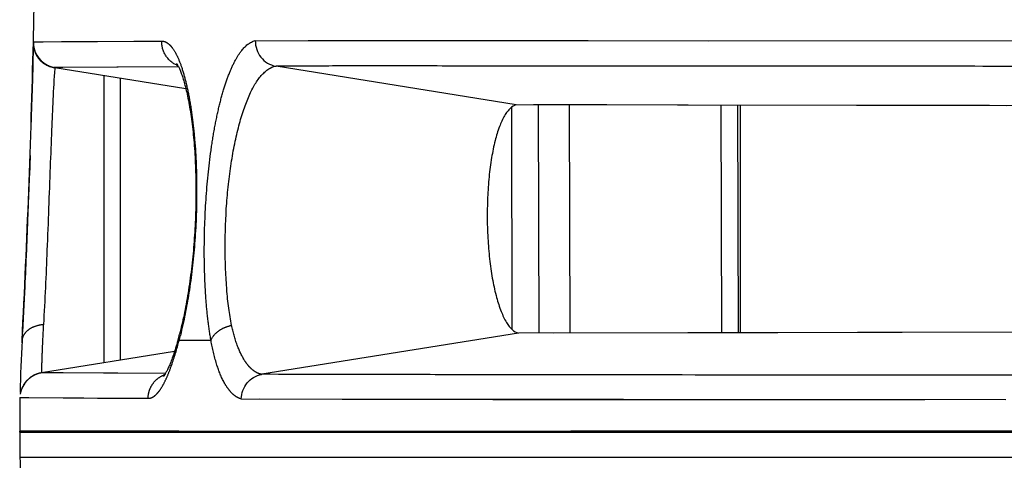
# Model space of a CAD drawing. Units: millimetres. Extents: x 100 to 1640, y 40 to 1148.
# Drawn here: x 458 to 470, y 933 to 939 of the extents above; entities that cross this region are included whole.
import ezdxf

# ---------------------------------------------------------------- set-up
doc = ezdxf.new("R2010")
doc.units = ezdxf.units.MM
doc.header["$LTSCALE"] = 92.4
doc.linetypes.add('PHANTOM', pattern=[0.8, 0.45, -0.05, 0.1, -0.05, 0.1, -0.05])
doc.layers.add('18_ALL_DETAIL_ITEMS', color=7, linetype='CONTINUOUS')

msp = doc.modelspace()

# ---------------------------------------------------------------- linework, layer by layer
at = {"layer": '18_ALL_DETAIL_ITEMS', "color": 7, "linetype": 'CONTINUOUS'}
for p, q in [((458.6035, 938.2882), (458.5962, 937.998)), ((458.6038, 938.3038), (458.6035, 938.2882)), ((458.6037, 938.2981), (458.6037, 938.2855)), ((458.6037, 938.2855), (458.6037, 938.2845)), ((458.6037, 938.2845), (458.6037, 938.2826)), ((458.6037, 938.2826), (458.6038, 938.2806)), ((458.6038, 938.2806), (458.6039, 938.2785)), ((458.6039, 938.2785), (458.604, 938.2764)), ((458.604, 938.2764), (458.6041, 938.2743)), ((458.6041, 938.2743), (458.6042, 938.2722)), ((458.6042, 938.2722), (458.6044, 938.27)), ((458.6044, 938.27), (458.6046, 938.2677)), ((458.6046, 938.2677), (458.6048, 938.2654)), ((458.6048, 938.2654), (458.605, 938.2631)), ((458.605, 938.2631), (458.6052, 938.2608)), ((458.6052, 938.2608), (458.6055, 938.2584)), ((458.6055, 938.2584), (458.6057, 938.256)), ((458.6057, 938.256), (458.606, 938.2536)), ((458.6058, 938.266), (458.6059, 938.2652)), ((458.6059, 938.2652), (458.6069, 938.2574)), ((458.606, 938.2536), (458.6064, 938.2511)), ((458.6064, 938.2511), (458.6067, 938.2486)), ((458.6067, 938.2486), (458.6071, 938.2461)), ((458.6069, 938.2574), (458.6082, 938.2496)), ((458.6071, 938.2461), (458.6075, 938.2435)), ((458.6075, 938.2435), (458.6077, 938.2422)), ((458.6077, 938.2422), (458.6079, 938.2409)), ((458.6079, 938.2409), (458.6082, 938.2396)), ((458.6082, 938.2496), (458.6097, 938.2417)), ((458.6082, 938.2396), (458.6084, 938.2383)), ((458.6084, 938.2383), (458.6086, 938.237)), ((458.6086, 938.237), (458.6089, 938.2357)), ((458.6089, 938.2357), (458.6092, 938.2343)), ((458.6092, 938.2343), (458.6094, 938.233)), ((458.6094, 938.233), (458.6097, 938.2316)), ((458.6097, 938.2417), (458.6114, 938.2337)), ((458.6097, 938.2316), (458.61, 938.2303)), ((458.61, 938.2303), (458.6103, 938.2289)), ((458.6114, 938.2337), (458.6133, 938.2258)), ((461.2211, 938.3224), (470.1767, 938.3202)), ((461.8434, 938.3221), (461.9496, 938.322)), ((461.9496, 938.322), (463.4441, 938.3219)), ((463.4441, 938.3219), (464.6087, 938.3222)), ((464.6087, 938.3222), (465.1458, 938.3221)), ((465.1458, 938.3221), (466.5617, 938.3212)), ((458.6103, 938.2289), (458.6106, 938.2275)), ((458.6106, 938.2275), (458.6109, 938.2262)), ((458.6109, 938.2262), (458.6112, 938.2248)), ((458.6112, 938.2248), (458.6115, 938.2234)), ((458.6115, 938.2234), (458.6118, 938.222)), ((458.6118, 938.222), (458.6122, 938.2206)), ((458.6122, 938.2206), (458.6125, 938.2192)), ((458.6125, 938.2192), (458.6129, 938.2177)), ((458.6129, 938.2177), (458.6133, 938.2163)), ((458.6133, 938.2258), (458.6154, 938.2179)), ((458.6133, 938.2163), (458.6136, 938.2149)), ((458.6136, 938.2149), (458.614, 938.2135)), ((458.614, 938.2135), (458.6144, 938.212)), ((458.6144, 938.212), (458.6148, 938.2106)), ((458.6148, 938.2106), (458.6153, 938.2091)), ((458.6153, 938.2091), (458.6157, 938.2076)), ((458.6154, 938.2179), (458.6178, 938.2101)), ((458.6157, 938.2076), (458.6161, 938.2062)), ((458.6161, 938.2062), (458.6166, 938.2047)), ((458.6166, 938.2047), (458.617, 938.2032)), ((458.617, 938.2032), (458.6175, 938.2017)), ((458.6172, 938.212), (458.6198, 938.2038)), ((458.6175, 938.2017), (458.618, 938.2003)), ((458.6178, 938.2101), (458.6203, 938.2024)), ((458.618, 938.2003), (458.6185, 938.1988)), ((458.6185, 938.1988), (458.619, 938.1973)), ((458.619, 938.1973), (458.6195, 938.1958)), ((458.6195, 938.1958), (458.62, 938.1942)), ((458.6198, 938.2038), (458.6227, 938.1958)), ((458.62, 938.1942), (458.6205, 938.1927)), ((458.6203, 938.2024), (458.6231, 938.1949)), ((458.6205, 938.1927), (458.6211, 938.1912)), ((458.6211, 938.1912), (458.6216, 938.1897)), ((458.6216, 938.1897), (458.6222, 938.1882)), ((458.6222, 938.1882), (458.6228, 938.1866)), ((458.6227, 938.1958), (458.626, 938.1874)), ((458.6228, 938.1866), (458.6233, 938.1851)), ((458.6233, 938.1851), (458.624, 938.1836)), ((458.624, 938.1836), (458.6246, 938.182)), ((458.6246, 938.182), (458.6252, 938.1805)), ((458.6252, 938.1805), (458.6258, 938.1789)), ((458.6258, 938.1879), (458.629, 938.1802)), ((458.6258, 938.1789), (458.6265, 938.1774)), ((458.6265, 938.1774), (458.6271, 938.1758)), ((458.6271, 938.1758), (458.6278, 938.1743)), ((458.6278, 938.1743), (458.6285, 938.1727)), ((458.6285, 938.1727), (458.6292, 938.1711)), ((458.629, 938.1802), (458.6324, 938.1728)), ((458.6292, 938.1711), (458.6299, 938.1696)), ((458.6299, 938.1696), (458.6306, 938.168)), ((458.6306, 938.168), (458.6314, 938.1664)), ((458.6314, 938.1664), (458.6321, 938.1649)), ((458.6321, 938.1649), (458.6329, 938.1633)), ((458.6323, 938.1731), (458.6359, 938.1656)), ((458.6329, 938.1633), (458.6336, 938.1617)), ((458.6336, 938.1617), (458.6344, 938.1602)), ((458.6344, 938.1602), (458.6352, 938.1586)), ((458.6352, 938.1586), (458.636, 938.157)), ((458.6356, 938.1662), (458.6395, 938.1586)), ((458.636, 938.157), (458.6369, 938.1554)), ((458.6369, 938.1554), (458.6377, 938.1538)), ((458.6377, 938.1538), (458.6385, 938.1523)), ((458.6385, 938.1523), (458.6394, 938.1507)), ((458.639, 938.1596), (458.6433, 938.1518)), ((458.6394, 938.1507), (458.6403, 938.1491)), ((458.6403, 938.1491), (458.6412, 938.1475)), ((458.6412, 938.1475), (458.6421, 938.1459)), ((458.6421, 938.1459), (458.643, 938.1444)), ((458.6426, 938.1531), (458.6462, 938.1469)), ((458.643, 938.1444), (458.6439, 938.1428)), ((458.6433, 938.1518), (458.6471, 938.1453)), ((458.6439, 938.1428), (458.6449, 938.1412)), ((458.6449, 938.1412), (458.6458, 938.1396)), ((458.6458, 938.1396), (458.6468, 938.138)), ((458.6462, 938.1469), (458.6499, 938.1408)), ((458.6468, 938.138), (458.6478, 938.1364)), ((458.6471, 938.1453), (458.651, 938.139)), ((458.6478, 938.1364), (458.6488, 938.1348)), ((458.6488, 938.1348), (458.6498, 938.1333)), ((458.6498, 938.1333), (458.6508, 938.1317)), ((458.6499, 938.1408), (458.6537, 938.135)), ((458.6508, 938.1317), (458.6519, 938.1301)), ((458.651, 938.139), (458.6551, 938.1329)), ((458.6519, 938.1301), (458.653, 938.1285)), ((458.653, 938.1285), (458.654, 938.1269)), ((458.6537, 938.135), (458.6575, 938.1293)), ((458.654, 938.1269), (458.6551, 938.1253)), ((458.6551, 938.1329), (458.6591, 938.1269)), ((458.6551, 938.1253), (458.6562, 938.1237)), ((458.6562, 938.1237), (458.6574, 938.1221)), ((458.6574, 938.1221), (458.6585, 938.1205)), ((458.6575, 938.1293), (458.6615, 938.1238)), ((458.6585, 938.1205), (458.6597, 938.119)), ((458.6591, 938.1269), (458.6633, 938.1212)), ((458.6597, 938.119), (458.6609, 938.1174)), ((458.6609, 938.1174), (458.6621, 938.1158)), ((458.6615, 938.1238), (458.6654, 938.1184)), ((458.6621, 938.1158), (458.6633, 938.1142)), ((458.6633, 938.1212), (458.6675, 938.1157)), ((458.6633, 938.1142), (458.6645, 938.1126)), ((458.6654, 938.1184), (458.6695, 938.1133)), ((458.6675, 938.1157), (458.6718, 938.1103)), ((458.6695, 938.1133), (458.6736, 938.1083)), ((458.5966, 938.0145), (458.5894, 937.7486)), ((458.6645, 938.1126), (458.6657, 938.111)), ((458.6657, 938.111), (458.667, 938.1094)), ((458.667, 938.1094), (458.6683, 938.1078)), ((458.6683, 938.1078), (458.6696, 938.1062)), ((458.6696, 938.1062), (458.6709, 938.1047)), ((458.6706, 938.1115), (458.6731, 938.1085)), ((458.6709, 938.1047), (458.6723, 938.1031)), ((458.6718, 938.1103), (458.6762, 938.1051)), ((458.6723, 938.1031), (458.6736, 938.1015)), ((458.6731, 938.1085), (458.6757, 938.1055)), ((458.6736, 938.1083), (458.6777, 938.1034)), ((458.6736, 938.1015), (458.675, 938.0999)), ((458.675, 938.0999), (458.6764, 938.0983)), ((458.6757, 938.1055), (458.6782, 938.1025)), ((458.6762, 938.1051), (458.6806, 938.1001)), ((458.6764, 938.0983), (458.6778, 938.0967)), ((458.6777, 938.1034), (458.6819, 938.0987)), ((458.6778, 938.0967), (458.6793, 938.0952)), ((458.6782, 938.1025), (458.6807, 938.0997)), ((458.6793, 938.0952), (458.6807, 938.0936)), ((458.6806, 938.1001), (458.6851, 938.0952)), ((458.6807, 938.0997), (458.6833, 938.0969)), ((458.6807, 938.0936), (458.6822, 938.092)), ((458.6819, 938.0987), (458.6861, 938.0941)), ((458.6822, 938.092), (458.6837, 938.0904)), ((458.6833, 938.0969), (458.6846, 938.0955)), ((458.6837, 938.0904), (458.6852, 938.0889)), ((458.6846, 938.0955), (458.6972, 938.0827)), ((458.6851, 938.0952), (458.6904, 938.0897)), ((458.6852, 938.0889), (458.6867, 938.0873)), ((458.6867, 938.0873), (458.6883, 938.0858)), ((458.6883, 938.0858), (458.6898, 938.0842)), ((458.6896, 938.0905), (458.6947, 938.0854)), ((458.6898, 938.0842), (458.6914, 938.0827)), ((458.6914, 938.0827), (458.693, 938.0811)), ((458.693, 938.0811), (458.6947, 938.0796)), ((458.6941, 938.086), (458.699, 938.0813)), ((458.6947, 938.0796), (458.6963, 938.0781)), ((458.6963, 938.0781), (458.698, 938.0765)), ((458.6972, 938.0827), (458.7106, 938.0707)), ((458.698, 938.0765), (458.6997, 938.075)), ((458.6987, 938.0816), (458.7034, 938.0773)), ((458.6997, 938.075), (458.7014, 938.0735)), ((458.7014, 938.0735), (458.7031, 938.072)), ((458.7031, 938.072), (458.7048, 938.0705)), ((458.7032, 938.0774), (458.7078, 938.0734)), ((458.7048, 938.0705), (458.7066, 938.0691)), ((458.7066, 938.0691), (458.7084, 938.0676)), ((458.7078, 938.0734), (458.7125, 938.0695)), ((458.7084, 938.0676), (458.7102, 938.0661)), ((458.7102, 938.0661), (458.712, 938.0647)), ((458.7106, 938.0707), (458.7176, 938.0651)), ((458.712, 938.0647), (458.7138, 938.0632)), ((458.7121, 938.0698), (458.7171, 938.0657)), ((458.7138, 938.0632), (458.7157, 938.0618)), ((458.7157, 938.0618), (458.7175, 938.0604)), ((458.7165, 938.0662), (458.7217, 938.0621)), ((458.7175, 938.0604), (458.7194, 938.0589)), ((458.7176, 938.0651), (458.7191, 938.0639)), ((458.7191, 938.0639), (458.7217, 938.0619)), ((458.7194, 938.0589), (458.7214, 938.0575)), ((458.7209, 938.0628), (458.7263, 938.0587)), ((458.7214, 938.0575), (458.7233, 938.0561)), ((458.7217, 938.0619), (458.7242, 938.06)), ((458.7233, 938.0561), (458.7253, 938.0547)), ((458.7242, 938.06), (458.7267, 938.0581)), ((458.7253, 938.0594), (458.7296, 938.0563)), ((458.7253, 938.0547), (458.7272, 938.0533)), ((458.7263, 938.0587), (458.7308, 938.0554)), ((458.7267, 938.0581), (458.7292, 938.0563)), ((458.7272, 938.0533), (458.7293, 938.052)), ((458.7292, 938.0563), (458.7317, 938.0545)), ((458.7293, 938.052), (458.7313, 938.0506)), ((458.7296, 938.0563), (458.734, 938.0532)), ((458.7308, 938.0554), (458.7354, 938.0523)), ((458.7313, 938.0506), (458.7334, 938.0492)), ((458.7317, 938.0545), (458.7342, 938.0528)), ((458.7334, 938.0492), (458.7355, 938.0478)), ((458.734, 938.0532), (458.7383, 938.0503)), ((458.7342, 938.0528), (458.7367, 938.0511)), ((458.7354, 938.0523), (458.7399, 938.0493)), ((458.7355, 938.0478), (458.7376, 938.0465)), ((458.7367, 938.0511), (458.7392, 938.0495)), ((458.7376, 938.0465), (458.7398, 938.0451)), ((458.7383, 938.0503), (458.7426, 938.0475)), ((458.7392, 938.0495), (458.7416, 938.0479)), ((458.7398, 938.0451), (458.742, 938.0438)), ((458.7399, 938.0493), (458.7443, 938.0464)), ((458.7416, 938.0479), (458.744, 938.0464)), ((458.742, 938.0438), (458.7442, 938.0424)), ((458.7426, 938.0475), (458.7468, 938.0449)), ((458.744, 938.0464), (458.7463, 938.0449)), ((458.7442, 938.0424), (458.7465, 938.0411)), ((458.7443, 938.0464), (458.7487, 938.0437)), ((458.7463, 938.0449), (458.7487, 938.0435)), ((458.7465, 938.0411), (458.7488, 938.0398)), ((458.7468, 938.0449), (458.7509, 938.0424)), ((458.7487, 938.0437), (458.753, 938.0412)), ((458.7487, 938.0435), (458.7509, 938.0421)), ((458.7488, 938.0398), (458.7512, 938.0385)), ((458.7509, 938.0424), (458.755, 938.04)), ((458.7509, 938.0421), (458.7532, 938.0408)), ((458.7512, 938.0385), (458.7536, 938.0371)), ((458.753, 938.0412), (458.7572, 938.0388)), ((458.7532, 938.0408), (458.7553, 938.0396)), ((458.7536, 938.0371), (458.756, 938.0358)), ((458.755, 938.04), (458.759, 938.0378)), ((458.7553, 938.0396), (458.7574, 938.0384)), ((458.756, 938.0358), (458.7585, 938.0345)), ((458.7572, 938.0388), (458.7613, 938.0365)), ((458.7574, 938.0384), (458.7595, 938.0373)), ((458.7585, 938.0345), (458.761, 938.0332)), ((458.759, 938.0378), (458.763, 938.0356)), ((458.7595, 938.0373), (458.7615, 938.0362)), ((458.761, 938.0332), (458.7636, 938.032)), ((458.7613, 938.0365), (458.7653, 938.0344)), ((458.7615, 938.0362), (458.7634, 938.0351)), ((458.763, 938.0356), (458.7668, 938.0336)), ((458.7634, 938.0351), (458.7653, 938.0341)), ((458.7636, 938.032), (458.7662, 938.0307)), ((458.7653, 938.0344), (458.7693, 938.0324)), ((458.7653, 938.0341), (458.7672, 938.0332)), ((458.7662, 938.0307), (458.7688, 938.0294)), ((458.7668, 938.0336), (458.7706, 938.0317)), ((458.7672, 938.0332), (458.7691, 938.0322)), ((458.7688, 938.0294), (458.7715, 938.0282)), ((458.7691, 938.0322), (458.7709, 938.0313)), ((458.7693, 938.0324), (458.7743, 938.0299)), ((458.7709, 938.0313), (458.7727, 938.0304)), ((458.7715, 938.0282), (458.7742, 938.027)), ((458.7727, 938.0304), (458.7745, 938.0296)), ((458.7731, 938.0305), (458.7779, 938.0282)), ((458.7742, 938.027), (458.7769, 938.0258)), ((458.7745, 938.0296), (458.7762, 938.0288)), ((458.7762, 938.0288), (458.778, 938.0279)), ((458.7768, 938.0287), (458.7814, 938.0266)), ((458.7769, 938.0258), (458.7796, 938.0247)), ((458.778, 938.0279), (458.7798, 938.0271)), ((458.7796, 938.0247), (458.7823, 938.0235)), ((458.7798, 938.0271), (458.7815, 938.0264)), ((458.7805, 938.027), (458.7848, 938.0251)), ((458.7815, 938.0264), (458.7832, 938.0256)), ((458.7823, 938.0235), (458.785, 938.0225)), ((458.7832, 938.0256), (458.785, 938.0248)), ((458.7848, 938.0251), (458.7881, 938.0237)), ((458.785, 938.0248), (458.7867, 938.0241)), ((458.785, 938.0225), (458.7877, 938.0214)), ((458.7867, 938.0241), (458.7884, 938.0234)), ((458.7877, 938.0214), (458.7904, 938.0204)), ((458.7881, 938.0237), (458.7913, 938.0224)), ((458.7884, 938.0234), (458.7901, 938.0227)), ((458.7901, 938.0227), (458.7918, 938.022)), ((458.7904, 938.0204), (458.793, 938.0194)), ((458.7913, 938.0224), (458.7945, 938.0211)), ((458.7918, 938.022), (458.7935, 938.0213)), ((458.793, 938.0194), (458.7956, 938.0185)), ((458.7935, 938.0213), (458.7953, 938.0206)), ((458.7945, 938.0211), (458.7976, 938.0199)), ((458.7953, 938.0206), (458.797, 938.0199)), ((458.7956, 938.0185), (458.7981, 938.0176)), ((458.797, 938.0199), (458.7987, 938.0193)), ((458.7976, 938.0199), (458.8006, 938.0188)), ((458.7981, 938.0176), (458.8007, 938.0168)), ((458.7987, 938.0193), (458.8005, 938.0186)), ((458.8005, 938.0186), (458.8026, 938.0179)), ((458.8006, 938.0188), (458.8035, 938.0178)), ((458.8007, 938.0168), (458.8032, 938.0159)), ((458.8022, 938.018), (458.804, 938.0174)), ((458.8026, 938.0179), (458.8065, 938.0165)), ((458.8032, 938.0159), (458.8056, 938.0152)), ((458.8035, 938.0178), (458.8063, 938.0168)), ((458.8056, 938.0152), (458.8081, 938.0144)), ((458.8058, 938.0168), (458.8076, 938.0161)), ((458.8063, 938.0168), (458.809, 938.0159)), ((458.8065, 938.0165), (458.8102, 938.0153)), ((458.8081, 938.0144), (458.8105, 938.0137)), ((458.809, 938.0159), (458.8116, 938.015)), ((458.8093, 938.0155), (458.8111, 938.015)), ((458.8102, 938.0153), (458.8136, 938.0142)), ((458.8105, 938.0137), (458.8129, 938.013)), ((458.8116, 938.015), (458.8141, 938.0142)), ((458.8129, 938.0144), (458.8146, 938.0139)), ((458.8129, 938.013), (458.8152, 938.0123)), ((458.8136, 938.0142), (458.8169, 938.0132)), ((458.8141, 938.0142), (458.8165, 938.0135)), ((458.8152, 938.0123), (458.8175, 938.0117)), ((458.8162, 938.0133), (458.8179, 938.0129)), ((458.8165, 938.0135), (458.8189, 938.0128)), ((458.8169, 938.0132), (458.8199, 938.0122)), ((458.8175, 938.0117), (458.8198, 938.0111)), ((458.8189, 938.0128), (458.8211, 938.0121)), ((458.8194, 938.0124), (458.8229, 938.0114)), ((458.8198, 938.0111), (458.8369, 938.0072)), ((458.8211, 938.0121), (458.8233, 938.0115)), ((458.8225, 938.0115), (458.8258, 938.0106)), ((458.8233, 938.0115), (458.8253, 938.0109)), ((458.8253, 938.0109), (458.8273, 938.0104)), ((458.8254, 938.0107), (458.8286, 938.0098)), ((458.8273, 938.0104), (458.8292, 938.0099)), ((458.8284, 938.0099), (458.8314, 938.0091)), ((458.8292, 938.0099), (458.8311, 938.0094)), ((458.8311, 938.0094), (458.8329, 938.009)), ((458.8314, 938.0091), (458.8379, 938.0078)), ((458.8343, 938.0084), (458.8363, 938.0081)), ((458.8369, 938.0078), (458.8397, 938.0072)), ((458.8369, 938.0072), (458.8389, 938.0068)), ((458.8384, 938.0075), (458.8409, 938.0071)), ((458.8389, 938.0068), (458.8407, 938.0064)), ((458.8397, 938.0072), (458.8425, 938.0066)), ((458.8407, 938.0064), (458.8425, 938.0061)), ((458.8421, 938.0067), (458.8451, 938.0062)), ((458.8424, 938.0068), (458.8438, 938.0065)), ((458.8425, 938.0066), (458.8464, 938.0059)), ((458.8425, 938.0061), (458.8441, 938.0058)), ((458.8441, 938.0058), (458.8456, 938.0056)), ((458.8452, 938.006), (458.8479, 938.0055)), ((458.8456, 938.0056), (458.8469, 938.0054)), ((458.8464, 938.0058), (458.8489, 938.0055)), ((458.8469, 938.0054), (458.8482, 938.0052)), ((458.8534, 938.0045), (458.8476, 938.0056)), ((458.8479, 938.0055), (458.8504, 938.005)), ((458.8482, 938.0052), (458.8503, 938.0048)), ((458.8503, 938.0048), (458.8519, 938.0046)), ((458.8519, 938.0046), (458.8531, 938.0044)), ((458.8521, 938.0047), (458.8544, 938.0045)), ((458.8531, 938.0044), (458.8547, 938.0042)), ((458.8565, 938.004), (458.8534, 938.0045)), ((458.8547, 938.0042), (458.856, 938.004)), ((458.8558, 937.9973), (458.8556, 937.9938)), ((458.8564, 938.0041), (458.8558, 937.9973)), ((458.856, 938.004), (458.8587, 938.0037)), ((458.8564, 938.0043), (460.4014, 937.7568)), ((460.3159, 938.0111), (458.857, 938.0041)), ((458.857, 938.0043), (460.4014, 937.7569)), ((458.8591, 938.0039), (458.8571, 938.004)), ((458.8624, 938.0038), (458.8591, 938.0039)), ((458.867, 938.0037), (458.8624, 938.0038)), ((458.8728, 938.0036), (458.867, 938.0037)), ((458.8979, 938.0035), (458.8728, 938.0036)), ((458.9495, 938.0036), (458.8979, 938.0035)), ((459.6025, 938.0075), (458.9495, 938.0036)), ((460.2921, 938.0512), (460.2922, 938.0511)), ((460.2922, 938.0511), (460.2927, 938.0504)), ((460.2927, 938.0504), (460.2935, 938.0494)), ((460.2935, 938.0494), (460.2947, 938.0478)), ((460.2947, 938.0478), (460.2962, 938.0457)), ((460.2962, 938.0457), (460.2979, 938.0431)), ((460.2979, 938.0431), (460.2999, 938.04)), ((460.2999, 938.04), (460.3023, 938.0362)), ((460.3023, 938.0362), (460.3049, 938.0319)), ((460.3049, 938.0319), (460.3077, 938.0269)), ((460.3077, 938.0269), (460.3108, 938.0212)), ((460.3108, 938.0212), (460.3141, 938.0149)), ((460.3141, 938.0149), (460.3176, 938.0079)), ((460.3176, 938.0079), (460.3214, 938.0001)), ((460.3214, 938.0001), (460.3253, 937.9917)), ((461.4593, 938.0205), (461.465, 938.0195)), ((464.2975, 937.5665), (461.465, 938.0195)), ((459.4378, 934.5258), (459.4378, 937.911)), ((460.3253, 937.9917), (460.3294, 937.9825)), ((460.3294, 937.9825), (460.3336, 937.9726)), ((460.3336, 937.9726), (460.338, 937.9619)), ((460.338, 937.9619), (460.3425, 937.9505)), ((460.3425, 937.9505), (460.3472, 937.9383)), ((460.3472, 937.9383), (460.3519, 937.9254)), ((460.3519, 937.9254), (460.3567, 937.9117)), ((460.3567, 937.9117), (460.3616, 937.8973)), ((460.3616, 937.8973), (460.3665, 937.8821)), ((460.3665, 937.8821), (460.3715, 937.8662)), ((460.3715, 937.8662), (460.3765, 937.8496)), ((460.3765, 937.8496), (460.3815, 937.8322)), ((460.3815, 937.8322), (460.3866, 937.8141)), ((460.3866, 937.8141), (460.3916, 937.7953)), ((460.3916, 937.7953), (460.3967, 937.7758)), ((460.3967, 937.7758), (460.4017, 937.7555)), ((458.5894, 937.7486), (458.5836, 937.5455)), ((460.4017, 937.7555), (460.4068, 937.7344)), ((460.4068, 937.7344), (460.4118, 937.7127)), ((460.4118, 937.7127), (460.4168, 937.6902)), ((460.4168, 937.6902), (460.4218, 937.6669)), ((460.4218, 937.6669), (460.4267, 937.6429)), ((458.5836, 937.5455), (458.5759, 937.2969)), ((460.4267, 937.6429), (460.4316, 937.6182)), ((460.4316, 937.6182), (460.4364, 937.5927)), ((460.4364, 937.5927), (460.4412, 937.5666)), ((460.4412, 937.5666), (460.4459, 937.5399)), ((460.4459, 937.5399), (460.4505, 937.5125)), ((471.0808, 937.5531), (464.2975, 937.5665)), ((465.3644, 937.5647), (464.502, 937.5662)), ((464.5674, 934.8745), (464.5604, 937.5661)), ((464.9215, 937.5655), (464.9285, 934.8751)), ((466.1973, 937.5632), (465.3644, 937.5647)), ((466.3237, 937.563), (466.1973, 937.5632)), ((469.6777, 937.5562), (466.3237, 937.563)), ((466.7109, 937.5623), (466.7179, 934.8783)), ((466.9408, 934.8788), (466.9408, 937.5618)), ((469.8784, 937.5558), (469.6777, 937.5562)), ((470.0833, 937.5553), (469.8784, 937.5558)), ((460.4505, 937.5125), (460.455, 937.4845)), ((460.455, 937.4845), (460.4594, 937.456)), ((460.4594, 937.456), (460.4636, 937.427)), ((460.4636, 937.427), (460.4678, 937.3975)), ((460.4678, 937.3975), (460.4718, 937.3677)), ((460.4718, 937.3677), (460.4757, 937.3374)), ((460.4757, 937.3374), (460.4794, 937.3067)), ((460.4794, 937.3067), (460.483, 937.2758)), ((460.483, 937.2758), (460.4864, 937.2445)), ((460.4864, 937.2445), (460.4896, 937.2129)), ((460.4896, 937.2129), (460.4927, 937.1811)), ((460.4927, 937.1811), (460.4957, 937.1489)), ((460.4957, 937.1489), (460.4985, 937.1164)), ((460.4985, 937.1164), (460.5011, 937.0837)), ((460.5011, 937.0837), (460.5036, 937.0507)), ((458.5651, 936.9699), (458.5567, 936.7364)), ((460.5036, 937.0507), (460.5059, 937.0174)), ((460.5059, 937.0174), (460.508, 936.9839)), ((460.508, 936.9839), (460.51, 936.9501)), ((460.51, 936.9501), (460.5118, 936.916)), ((460.5118, 936.916), (460.5134, 936.8815)), ((460.5134, 936.8815), (460.5149, 936.8468)), ((460.5149, 936.8468), (460.5162, 936.8118)), ((458.558, 936.7722), (458.5483, 936.5113)), ((460.5162, 936.8118), (460.5174, 936.7763)), ((460.5174, 936.7763), (460.5184, 936.7405)), ((460.5184, 936.7405), (460.5192, 936.7044)), ((460.5192, 936.7044), (460.5199, 936.6679)), ((460.5199, 936.6679), (460.5204, 936.6311)), ((460.5204, 936.6311), (460.5207, 936.5941)), ((458.551, 936.5831), (458.5405, 936.3105)), ((460.5208, 936.5195), (460.5206, 936.482)), ((460.5207, 936.5941), (460.5208, 936.5569)), ((460.5208, 936.5569), (460.5208, 936.5195)), ((458.5433, 936.3859), (458.5321, 936.106)), ((460.5196, 936.4068), (460.5189, 936.3691)), ((460.5202, 936.4444), (460.5196, 936.4068)), ((460.5206, 936.482), (460.5202, 936.4444)), ((460.5156, 936.256), (460.5141, 936.2184)), ((460.5169, 936.2937), (460.5156, 936.256)), ((460.518, 936.3314), (460.5169, 936.2937)), ((460.5189, 936.3691), (460.518, 936.3314)), ((458.5351, 936.1822), (458.518, 935.7794)), ((460.5107, 936.1434), (460.5087, 936.106)), ((460.5125, 936.1809), (460.5107, 936.1434)), ((460.5141, 936.2184), (460.5125, 936.1809)), ((460.5043, 936.0316), (460.5018, 935.9947)), ((460.5066, 936.0688), (460.5043, 936.0316)), ((460.5087, 936.106), (460.5066, 936.0688)), ((460.4963, 935.921), (460.4933, 935.8844)), ((460.4991, 935.9578), (460.4963, 935.921)), ((460.5018, 935.9947), (460.4991, 935.9578)), ((458.5193, 935.8125), (458.5055, 935.5028)), ((460.4868, 935.8112), (460.4833, 935.7747)), ((460.4901, 935.8478), (460.4868, 935.8112)), ((460.4933, 935.8844), (460.4901, 935.8478)), ((460.4757, 935.7019), (460.4716, 935.6657)), ((460.4796, 935.7383), (460.4757, 935.7019)), ((460.4833, 935.7747), (460.4796, 935.7383)), ((458.5104, 935.6121), (458.4967, 935.3158)), ((460.463, 935.5936), (460.4585, 935.5579)), ((460.4674, 935.6296), (460.463, 935.5936)), ((460.4716, 935.6657), (460.4674, 935.6296)), ((460.444, 935.4521), (460.4388, 935.4174)), ((460.4489, 935.4871), (460.444, 935.4521)), ((460.4538, 935.5224), (460.4489, 935.4871)), ((460.4585, 935.5579), (460.4538, 935.5224)), ((458.502, 935.4268), (458.4878, 935.1345)), ((460.4282, 935.3489), (460.4226, 935.3152)), ((460.4336, 935.383), (460.4282, 935.3489)), ((460.4388, 935.4174), (460.4336, 935.383)), ((460.4053, 935.2163), (460.3994, 935.1842)), ((460.4112, 935.2489), (460.4053, 935.2163)), ((460.417, 935.2818), (460.4112, 935.2489)), ((460.4226, 935.3152), (460.417, 935.2818)), ((458.4916, 935.209), (458.4753, 934.8859)), ((460.3871, 935.1212), (460.3808, 935.0904)), ((460.3933, 935.1525), (460.3871, 935.1212)), ((460.3994, 935.1842), (460.3933, 935.1525)), ((458.4816, 935.0092), (458.4689, 934.7629)), ((460.3614, 935.0012), (460.3548, 934.9725)), ((460.3679, 935.0304), (460.3614, 935.0012)), ((460.3744, 935.0602), (460.3679, 935.0304)), ((460.3808, 935.0904), (460.3744, 935.0602)), ((460.324, 934.8494), (460.3277, 934.8634)), ((460.3346, 934.8898), (460.3277, 934.8634)), ((460.3414, 934.9167), (460.3346, 934.8898)), ((460.3481, 934.9443), (460.3414, 934.9167)), ((460.3548, 934.9725), (460.3481, 934.9443)), ((464.3222, 934.8741), (461.2995, 934.3909)), ((471.0305, 934.8876), (464.3222, 934.8741)), ((467.3817, 934.8797), (464.7415, 934.8748)), ((471.0308, 934.8876), (467.3817, 934.8797)), ((460.3009, 934.766), (460.2942, 934.7431)), ((460.3075, 934.7892), (460.3009, 934.766)), ((460.3082, 934.7915), (460.3075, 934.7892)), ((460.324, 934.8494), (460.3082, 934.7915)), ((460.268, 934.6586), (458.6988, 934.4073)), ((460.268, 934.6586), (458.6995, 934.4073)), ((460.261, 934.6375), (460.2545, 934.6183)), ((460.2676, 934.6574), (460.261, 934.6375)), ((460.2742, 934.678), (460.2676, 934.6574)), ((460.2809, 934.6991), (460.2742, 934.678)), ((460.2876, 934.7209), (460.2809, 934.6991)), ((460.2942, 934.7431), (460.2876, 934.7209)), ((460.2172, 934.5179), (460.2114, 934.5039)), ((460.2231, 934.5328), (460.2172, 934.5179)), ((460.2292, 934.5484), (460.2231, 934.5328)), ((460.2354, 934.5648), (460.2292, 934.5484)), ((460.2417, 934.5819), (460.2354, 934.5648)), ((460.248, 934.5997), (460.2417, 934.5819)), ((460.2545, 934.6183), (460.248, 934.5997)), ((458.6592, 934.3983), (458.6569, 934.3976)), ((458.6614, 934.399), (458.6592, 934.3983)), ((458.6636, 934.3996), (458.6614, 934.399)), ((458.6657, 934.4002), (458.6636, 934.3996)), ((458.6677, 934.4008), (458.6657, 934.4002)), ((458.6696, 934.4013), (458.6677, 934.4008)), ((458.6715, 934.4018), (458.6696, 934.4013)), ((458.6733, 934.4023), (458.6715, 934.4018)), ((458.6751, 934.4027), (458.6733, 934.4023)), ((458.6768, 934.4031), (458.6751, 934.4027)), ((458.6784, 934.4035), (458.6768, 934.4031)), ((458.6799, 934.4039), (458.6784, 934.4035)), ((458.6815, 934.4042), (458.6799, 934.4039)), ((458.6829, 934.4045), (458.6815, 934.4042)), ((458.6843, 934.4048), (458.6829, 934.4045)), ((458.6857, 934.4051), (458.6843, 934.4048)), ((458.6883, 934.4057), (458.6857, 934.4051)), ((458.6907, 934.4061), (458.6883, 934.4057)), ((458.693, 934.4066), (458.6907, 934.4061)), ((458.6951, 934.407), (458.693, 934.4066)), ((458.6971, 934.4073), (458.6951, 934.407)), ((458.6992, 934.4077), (458.6971, 934.4073)), ((460.1633, 934.4034), (460.1597, 934.3971)), ((460.1672, 934.4104), (460.1633, 934.4034)), ((460.1713, 934.418), (460.1672, 934.4104)), ((460.1757, 934.4262), (460.1713, 934.418)), ((460.1802, 934.4352), (460.1757, 934.4262)), ((460.185, 934.4448), (460.1802, 934.4352)), ((460.1899, 934.4552), (460.185, 934.4448)), ((460.195, 934.4662), (460.1899, 934.4552)), ((460.2003, 934.478), (460.195, 934.4662)), ((460.2058, 934.4906), (460.2003, 934.478)), ((460.2114, 934.5039), (460.2058, 934.4906)), ((458.5005, 934.2834), (458.4968, 934.2779)), ((458.5044, 934.2887), (458.5005, 934.2834)), ((458.5083, 934.2939), (458.5044, 934.2887)), ((458.5122, 934.299), (458.5083, 934.2939)), ((458.5162, 934.3038), (458.5122, 934.299)), ((458.5203, 934.3086), (458.5162, 934.3038)), ((458.5244, 934.3132), (458.5203, 934.3086)), ((458.5286, 934.3177), (458.5244, 934.3132)), ((458.5328, 934.3221), (458.5286, 934.3177)), ((458.5371, 934.3263), (458.5328, 934.3221)), ((458.5414, 934.3304), (458.5371, 934.3263)), ((458.5457, 934.3344), (458.5414, 934.3304)), ((458.5501, 934.3382), (458.5457, 934.3344)), ((458.5545, 934.342), (458.5501, 934.3382)), ((458.5589, 934.3455), (458.5545, 934.342)), ((458.5633, 934.349), (458.5589, 934.3455)), ((458.5677, 934.3523), (458.5633, 934.349)), ((458.5721, 934.3555), (458.5677, 934.3523)), ((458.5765, 934.3586), (458.5721, 934.3555)), ((458.5809, 934.3616), (458.5765, 934.3586)), ((458.5853, 934.3644), (458.5809, 934.3616)), ((458.5897, 934.3672), (458.5853, 934.3644)), ((458.5941, 934.3698), (458.5897, 934.3672)), ((458.5983, 934.3723), (458.5941, 934.3698)), ((458.6026, 934.3746), (458.5983, 934.3723)), ((458.6068, 934.3768), (458.6026, 934.3746)), ((458.6108, 934.3789), (458.6068, 934.3768)), ((458.6148, 934.3809), (458.6108, 934.3789)), ((458.6187, 934.3827), (458.6148, 934.3809)), ((458.6224, 934.3845), (458.6187, 934.3827)), ((458.6259, 934.386), (458.6224, 934.3845)), ((458.6293, 934.3875), (458.6259, 934.386)), ((458.6326, 934.3889), (458.6293, 934.3875)), ((458.6358, 934.3901), (458.6326, 934.3889)), ((458.6387, 934.3913), (458.6358, 934.3901)), ((458.6416, 934.3924), (458.6387, 934.3913)), ((458.6444, 934.3934), (458.6416, 934.3924)), ((458.6471, 934.3944), (458.6444, 934.3934)), ((458.6497, 934.3953), (458.6471, 934.3944)), ((458.6522, 934.3961), (458.6497, 934.3953)), ((458.6546, 934.3969), (458.6522, 934.3961)), ((458.6569, 934.3976), (458.6546, 934.3969)), ((460.1375, 934.3641), (460.1368, 934.3633)), ((460.1384, 934.3653), (460.1375, 934.3641)), ((460.1397, 934.3668), (460.1384, 934.3653)), ((460.1412, 934.3688), (460.1397, 934.3668)), ((460.143, 934.3713), (460.1412, 934.3688)), ((460.1452, 934.3742), (460.143, 934.3713)), ((460.1475, 934.3777), (460.1452, 934.3742)), ((460.1502, 934.3817), (460.1475, 934.3777)), ((460.1531, 934.3862), (460.1502, 934.3817)), ((460.1563, 934.3913), (460.1531, 934.3862)), ((460.1597, 934.3971), (460.1563, 934.3913)), ((458.4516, 934.1677), (458.4502, 934.16)), ((458.4532, 934.1754), (458.4516, 934.1677)), ((458.455, 934.1831), (458.4532, 934.1754)), ((458.457, 934.1908), (458.455, 934.1831)), ((458.4592, 934.1984), (458.457, 934.1908)), ((458.4616, 934.2059), (458.4592, 934.1984)), ((458.4641, 934.2132), (458.4616, 934.2059)), ((458.4668, 934.2205), (458.4641, 934.2132)), ((458.4697, 934.2276), (458.4668, 934.2205)), ((458.4727, 934.2345), (458.4697, 934.2276)), ((458.4759, 934.2412), (458.4727, 934.2345)), ((458.4791, 934.2478), (458.4759, 934.2412)), ((458.4825, 934.2542), (458.4791, 934.2478)), ((458.4859, 934.2604), (458.4825, 934.2542)), ((458.4895, 934.2664), (458.4859, 934.2604)), ((458.4931, 934.2722), (458.4895, 934.2664)), ((458.4968, 934.2779), (458.4931, 934.2722)), ((458.4462, 934.1167), (459.9566, 934.1089)), ((458.4463, 934.1168), (458.4473, 934.1169)), ((458.4473, 934.1169), (458.45, 934.1169)), ((458.4502, 934.16), (458.4499, 934.158)), ((458.45, 934.1169), (458.4542, 934.1169)), ((458.4542, 934.1169), (458.5492, 934.1157)), ((458.5492, 934.1157), (459.3582, 934.1112)), ((459.3582, 934.1112), (459.5783, 934.1103)), ((459.5783, 934.1103), (459.9566, 934.1088)), ((461.0554, 934.1004), (470.0691, 934.0919)), ((461.2653, 934.1001), (462.245, 934.0989)), ((462.245, 934.0989), (464.0212, 934.0956)), ((464.0212, 934.0956), (464.8512, 934.0945)), ((464.8512, 934.0945), (467.0767, 934.0942)), ((467.0767, 934.0942), (467.9592, 934.0936)), ((467.9592, 934.0936), (468.1853, 934.0934)), ((468.1853, 934.0934), (468.4134, 934.0932)), ((468.4134, 934.0932), (468.6438, 934.093)), ((468.6438, 934.093), (469.1132, 934.0927)), ((458.4428, 933.7102), (458.4428, 933.7204))]:
    msp.add_line(p, q, dxfattribs=at)
at = {"layer": '18_ALL_DETAIL_ITEMS', "color": 7, "linetype": 'PHANTOM'}
for p, q in [((458.6039, 938.3075), (460.118, 938.3147)), ((458.6039, 938.3075), (458.6044, 938.3074)), ((458.6044, 938.3074), (458.6058, 938.3074)), ((458.6058, 938.3074), (458.6085, 938.3074)), ((458.6126, 938.3074), (458.6772, 938.3084)), ((458.6772, 938.3084), (458.7181, 938.3088)), ((458.7181, 938.3088), (458.9358, 938.3102)), ((458.9358, 938.3102), (459.3187, 938.312)), ((459.3187, 938.312), (459.788, 938.3136)), ((459.788, 938.3136), (460.118, 938.3147)), ((459.6273, 937.8806), (459.6273, 934.5562)), ((464.2396, 937.5352), (464.2464, 934.9204)), ((466.9179, 934.8787), (466.9109, 937.5619)), ((460.699, 934.7877), (460.3218, 934.7877)), ((458.7005, 934.4074), (458.6995, 934.4073)), ((460.1611, 934.3995), (458.6996, 934.4073)), ((458.7025, 934.4076), (458.7005, 934.4074)), ((458.7055, 934.4077), (458.7025, 934.4076)), ((458.7095, 934.4078), (458.7055, 934.4077)), ((458.7148, 934.4078), (458.7095, 934.4078)), ((458.7294, 934.4079), (458.7148, 934.4078)), ((458.7639, 934.408), (458.7294, 934.4079)), ((458.9536, 934.4069), (458.7639, 934.408)), ((459.5983, 934.4026), (458.9536, 934.4069)), ((458.4428, 933.7204), (458.5467, 933.7207)), ((534.2407, 933.7203), (458.4428, 933.7204)), ((458.448, 933.7103), (458.4428, 933.7102)), ((458.4428, 933.7103), (534.2407, 933.7103)), ((458.5467, 933.7207), (459.0011, 933.7216)), ((459.0011, 933.7216), (459.8431, 933.7222)), ((459.8431, 933.7222), (462.1065, 933.7225)), ((462.1065, 933.7225), (469.1905, 933.7214)), ((469.1905, 933.7214), (469.2956, 933.7214)), ((469.2956, 933.7214), (469.4057, 933.7214)), ((469.4057, 933.7214), (469.5211, 933.7214)), ((469.5211, 933.7214), (469.6415, 933.7213)), ((469.6415, 933.7213), (469.7656, 933.7213)), ((469.7656, 933.7213), (469.8938, 933.7212)), ((469.8938, 933.7212), (470.0259, 933.7212)), ((470.0259, 933.7212), (470.1593, 933.7212)), ((458.4453, 933.415), (471.9042, 933.415))]:
    msp.add_line(p, q, dxfattribs=at)
at = {"layer": '18_ALL_DETAIL_ITEMS', "color": 7, "linetype": 'CONTINUOUS'}
for centre, radius, start, end in [((336.5114, 941.1831), 122.1264, 358.650758, 359.046738), ((336.5114, 941.1831), 122.1264, 356.998223, 358.650434), ((458.9037, 938.3001), 0.2998, 186.54176, 249.90121), ((458.9042, 938.3009), 0.3007, 249.86908, 260.85647), ((478.4428, 933.7404), 20, 176.99822, 178.75198), ((458.7463, 934.1113), 0.3, 99.10528, 171.05139), ((461.3267, 934.2209), 0.1722, 99.11565, 101.0269), ((478.4428, 933.7404), 20, 178.92123, 180.05729), ((478.4428, 933.7303), 20, 180.05745, 184.34812)]:
    msp.add_arc(centre, radius, start, end, dxfattribs=at)
at = {"layer": '18_ALL_DETAIL_ITEMS', "color": 7, "linetype": 'PHANTOM'}
for centre, radius, start, end in [((460.4154, 938.3026), 0.296, 244.85529, 248.63981), ((456.4403, 935.8295), 4.0189, 344.97551, 345.83885), ((460.2549, 934.1062), 0.2981, 109.95957, 112.08895)]:
    msp.add_arc(centre, radius, start, end, dxfattribs=at)
for points, knots in [([(460.2897, 938.0347), (460.2382, 938.0588), (460.1477, 938.14), (460.1166, 938.2573), (460.118, 938.3147)], [0, 0, 0, 0, 0.4976526, 1, 1, 1, 1]), ([(460.118, 938.3147), (460.1282, 938.3153), (460.1501, 938.3129), (460.1814, 938.2978), (460.2122, 938.2729), (460.2551, 938.2222), (460.3058, 938.1321), (460.3592, 937.9936), (460.4076, 937.8186), (460.45, 937.6102), (460.4849, 937.3726), (460.5206, 937.0119), (460.5362, 936.5275), (460.5138, 935.9373), (460.4485, 935.3724), (460.3791, 935.0126), (460.3371, 934.8463)], [0, 0, 0, 0, 0.008546, 0.0178712, 0.0286303, 0.041323, 0.0730799, 0.1142042, 0.1648615, 0.224279, 0.2913831, 0.3650292, 0.526314, 0.6950158, 0.8570058, 1, 1, 1, 1]), ([(460.699, 934.7877), (460.6848, 934.8652), (460.6609, 935.0289), (460.6274, 935.383), (460.6132, 935.8599), (460.6334, 936.4437), (460.6809, 936.9253), (460.7383, 937.2873), (460.7882, 937.5296), (460.8454, 937.7454), (460.9087, 937.9308), (460.9782, 938.0839), (461.0658, 938.2249), (461.1567, 938.3073), (461.221, 938.3224)], [0, 0, 0, 0, 0.0640441, 0.1344934, 0.2891084, 0.4516801, 0.6092498, 0.6822631, 0.7496683, 0.8103929, 0.8636568, 0.9089752, 0.9463132, 1, 1, 1, 1]), ([(458.7224, 934.9757), (458.6894, 934.973), (458.6268, 934.9606), (458.5455, 934.9202), (458.4879, 934.8615), (458.4715, 934.8116), (458.4702, 934.7878)], [0, 0, 0, 0, 0.2915645, 0.5569216, 0.7900946, 1, 1, 1, 1]), ([(458.7224, 934.9757), (458.7175, 934.896), (458.7116, 934.7838), (458.7059, 934.6444), (458.7031, 934.5635), (458.7011, 934.4994), (458.7, 934.4527), (458.6989, 934.4241), (458.6991, 934.411), (458.6988, 934.4076)], [0, 0, 0, 0, 0.4214549, 0.5927128, 0.7356035, 0.8488255, 0.9312161, 0.981829, 1, 1, 1, 1]), ([(460.699, 934.7877), (460.7132, 934.8326), (460.7669, 934.8935), (460.8579, 934.9441), (460.913, 934.9614), (460.9418, 934.9674)], [0, 0, 0, 0, 0.4515609, 0.718322, 1, 1, 1, 1]), ([(461.2938, 934.3899), (461.2751, 934.3937), (461.2369, 934.4073), (461.1839, 934.4434), (461.1339, 934.4949), (461.0673, 934.5897), (460.9961, 934.748), (460.9583, 934.8887), (460.9418, 934.9674)], [0, 0, 0, 0, 0.0810255, 0.1695767, 0.2695887, 0.3837132, 0.6591515, 1, 1, 1, 1]), ([(459.9566, 934.1088), (459.9641, 934.1079), (459.9798, 934.1096), (460.0032, 934.1167), (460.0263, 934.1305), (460.0498, 934.1493), (460.0727, 934.1742), (460.1059, 934.2165), (460.1457, 934.2846), (460.1914, 934.3828), (460.2553, 934.5512), (460.2958, 934.6894), (460.3219, 934.7877)], [0, 0, 0, 0, 0.0281624, 0.0579085, 0.0908747, 0.1278015, 0.1698932, 0.2168568, 0.3282762, 0.4630319, 0.6207304, 1, 1, 1, 1]), ([(460.3219, 934.7877), (460.3209, 934.7929), (460.3182, 934.8134), (460.3201, 934.8345), (460.324, 934.8494)], [0, 0, 0, 0, 0.256681, 1, 1, 1, 1]), ([(461.0554, 934.1004), (461.036, 934.1052), (460.9964, 934.1224), (460.9426, 934.1662), (460.8919, 934.2279), (460.8241, 934.3419), (460.753, 934.5299), (460.7155, 934.6952), (460.699, 934.7877)], [0, 0, 0, 0, 0.0741222, 0.158151, 0.2560352, 0.3701441, 0.650304, 1, 1, 1, 1]), ([(459.9566, 934.1088), (459.9571, 934.1381), (459.9669, 934.1967), (460.0056, 934.2765), (460.0653, 934.3416), (460.1161, 934.3715), (460.1428, 934.3824)], [0, 0, 0, 0, 0.2515719, 0.5024096, 0.7519375, 1, 1, 1, 1])]:
    msp.add_open_spline(points, degree=3, knots=knots, dxfattribs=at)
at = {"layer": '18_ALL_DETAIL_ITEMS', "color": 7, "linetype": 'CONTINUOUS'}
for points, knots in [([(461.221, 938.3224), (461.2204, 938.2874), (461.2314, 938.2167), (461.282, 938.123), (461.3605, 938.0527), (461.4259, 938.0269), (461.4593, 938.0205)], [0, 0, 0, 0, 0.2532664, 0.5052004, 0.7542713, 1, 1, 1, 1]), ([(460.9418, 934.9674), (460.9278, 935.0342), (460.9048, 935.1758), (460.8737, 935.4822), (460.8593, 935.8951), (460.8735, 936.3184), (460.9062, 936.6578), (460.9342, 936.8634), (460.9607, 937.0215), (460.9905, 937.1684), (461.0304, 937.3394), (461.0887, 937.5251), (461.1426, 937.6632), (461.1887, 937.7594), (461.2234, 937.8213), (461.2604, 937.8752), (461.2994, 937.9201), (461.338, 937.9579), (461.3875, 937.9972), (461.4307, 938.0151), (461.4593, 938.0205)], [0, 0, 0, 0, 0.0634859, 0.13326, 0.2863441, 0.4473682, 0.526826, 0.6034813, 0.6403109, 0.6759176, 0.742901, 0.8034601, 0.8568352, 0.8806745, 0.9026178, 0.9227838, 0.9412865, 0.9579449, 0.9729071, 1, 1, 1, 1]), ([(470.3693, 938.0176), (469.8626, 938.0183), (468.8907, 938.0214), (467.4942, 938.0218), (466.2174, 938.0206), (465.0529, 938.0197), (463.9959, 938.021), (463.0485, 938.0239), (462.2168, 938.024), (461.7022, 938.0206), (461.465, 938.0196)], [0, 0, 0, 0, 0.1707263, 0.3274365, 0.4704863, 0.600909, 0.7197806, 0.8266226, 0.9200848, 1, 1, 1, 1]), ([(458.8556, 937.9938), (458.8462, 937.8717), (458.8335, 937.6306), (458.8174, 937.2436), (458.8013, 936.8171), (458.7835, 936.344), (458.7602, 935.7247), (458.7402, 935.2674), (458.7224, 934.9757)], [0, 0, 0, 0, 0.1216056, 0.2396658, 0.3846252, 0.5454544, 0.7098112, 1, 1, 1, 1]), ([(464.2975, 937.5665), (464.2708, 937.559), (464.2319, 937.5329), (464.1898, 937.4846), (464.1435, 937.4146), (464.0927, 937.3001), (464.0429, 937.1342), (464.0029, 936.936), (463.974, 936.7119), (463.9572, 936.4697), (463.9532, 936.2183), (463.962, 935.967), (463.9833, 935.7253), (464.0164, 935.5019), (464.06, 935.3045), (464.1128, 935.1392), (464.1656, 935.0253), (464.213, 934.9556), (464.2561, 934.9076), (464.2954, 934.8816), (464.3222, 934.8741)], [0, 0, 0, 0, 0.0288544, 0.0465347, 0.0668411, 0.1159064, 0.1763086, 0.2470207, 0.3262119, 0.4114193, 0.4997384, 0.5880332, 0.6731829, 0.7523166, 0.8230271, 0.8835087, 0.9327484, 0.953161, 0.9709425, 1, 1, 1, 1]), ([(461.0554, 934.1004), (461.0562, 934.1345), (461.0694, 934.2026), (461.1207, 934.292), (461.1978, 934.3591), (461.2614, 934.3836), (461.2938, 934.3899)], [0, 0, 0, 0, 0.253328, 0.5052235, 0.7541704, 1, 1, 1, 1]), ([(470.261, 934.3821), (469.752, 934.3816), (468.7744, 934.3805), (466.9782, 934.3811), (465.3381, 934.3839), (463.8512, 934.3852), (462.6603, 934.3874), (461.8222, 934.3888), (461.2995, 934.3909)], [0, 0, 0, 0, 0.1703963, 0.327277, 0.6013047, 0.7194478, 0.8250036, 1, 1, 1, 1])]:
    msp.add_open_spline(points, degree=3, knots=knots, dxfattribs=at)

doc.saveas('drawing.dxf')
